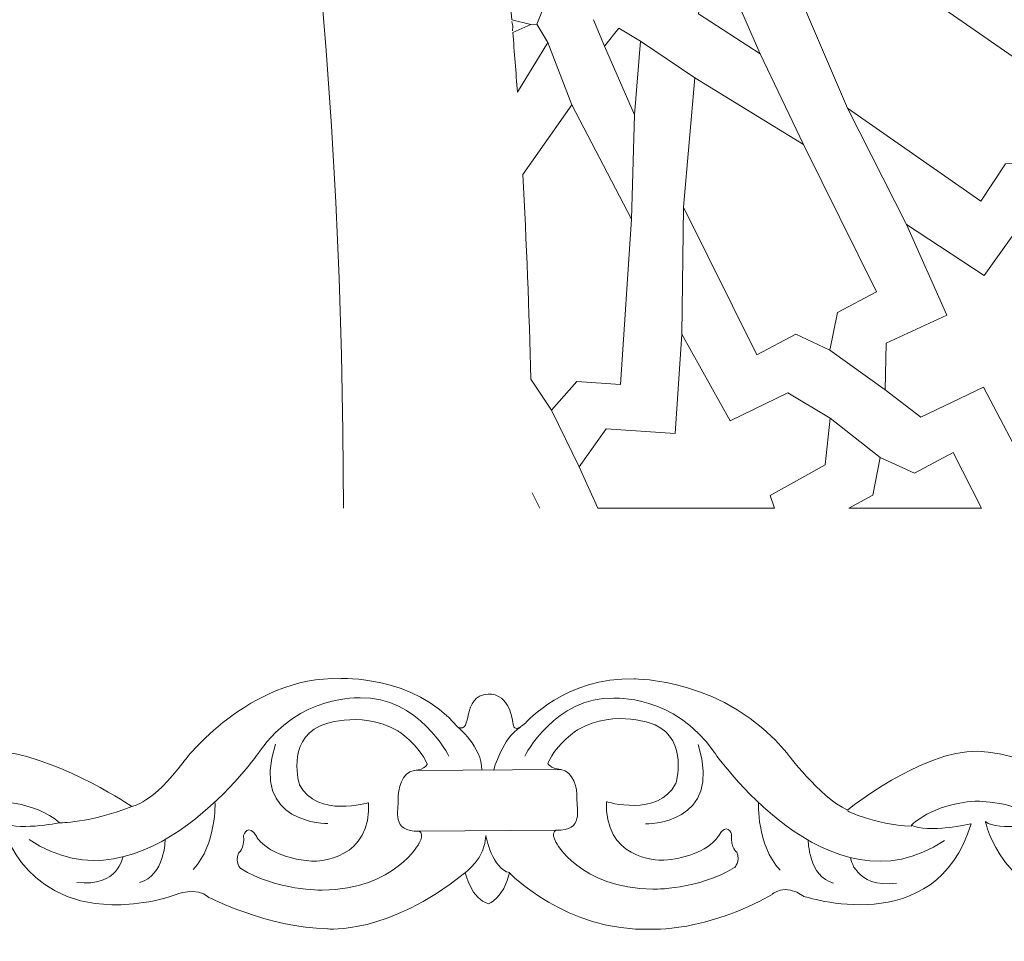
# Model space of a CAD drawing. Units: centimetres. Extents: x -10.4 to 10.5, y -13.8 to 13.1.
# Drawn here: x 5.5 to 6.1, y -13.8 to -13.3 of the extents above; entities that cross this region are included whole.
import ezdxf

# ---------------------------------------------------------------- set-up
doc = ezdxf.new("R2010")
doc.units = ezdxf.units.CM
doc.header["$MEASUREMENT"] = 0
doc.layers.add('Plan 1', color=7, linetype='Continuous')

msp = doc.modelspace()

# ---------------------------------------------------------------- linework, layer by layer
at = {"layer": 'Plan 1', "color": 250, "lineweight": 20}
msp.add_open_spline([(9.51932, -13.56602), (9.51933, -9.50946), (6.23085, -6.22096), (2.17428, -6.22094), (2.17428, -6.22094), (-1.8823, -6.22092), (-5.17081, -9.50943), (-5.17081, -13.566)], degree=3, knots=[0, 0, 0, 0, 0.333333, 0.333333, 0.333333, 0.333333, 1, 1, 1, 1], dxfattribs=at)
at = {"layer": 'Plan 1', "color": 3, "lineweight": 20}
for points, knots in [([(9.19287, -13.56602), (9.19288, -9.68976), (6.05055, -6.5474), (2.17427, -6.54739), (2.17427, -6.54739), (-1.70201, -6.54737), (-4.84437, -9.68972), (-4.84437, -13.566)], [0, 0, 0, 0, 0.333333, 0.333333, 0.333333, 0.333333, 1, 1, 1, 1]), ([(7.70919, -13.56602), (7.70919, -13.56602), (7.70919, -13.56602), (7.70919, -13.56602), (7.70919, -13.56602), (7.70921, -10.50916), (5.23114, -8.03107), (2.17427, -8.03106), (2.17427, -8.03106), (-0.8826, -8.03105), (-3.36069, -10.50913), (-3.36069, -13.566)], [0, 0, 0, 0, 0.25, 0.25, 0.25, 0.25, 0.5, 0.5, 0.5, 0.5, 1, 1, 1, 1]), ([(6.68071, -13.56601), (6.68072, -11.11021), (4.6899, -9.11937), (2.23408, -9.11936), (2.23408, -9.11936), (-0.22174, -9.11935), (-2.21258, -11.11018), (-2.21258, -13.566)], [0, 0, 0, 0, 0.333333, 0.333333, 0.333333, 0.333333, 1, 1, 1, 1]), ([(5.74073, -13.56601), (5.74073, -13.56601), (5.74073, -13.56601), (5.74073, -13.56601), (5.74073, -13.56601), (5.74074, -11.62934), (4.17075, -10.05935), (2.23408, -10.05934), (2.23408, -10.05934), (0.2974, -10.05933), (-1.2726, -11.62932), (-1.2726, -13.566)], [0, 0, 0, 0, 0.25, 0.25, 0.25, 0.25, 0.5, 0.5, 0.5, 0.5, 1, 1, 1, 1]), ([(5.74073, -13.56599), (5.74073, -13.56599), (5.74073, -13.566), (5.74073, -13.566), (5.74073, -13.566), (5.74073, -13.566), (5.74073, -13.56602), (5.74073, -13.56602)], [0, 0, 0, 0, 0.333333, 0.333333, 0.333333, 0.333333, 1, 1, 1, 1])]:
    msp.add_open_spline(points, degree=3, knots=knots, dxfattribs=at)
at = {"layer": 'Plan 1', "color": 242, "lineweight": 9}
for points, knots in [([(5.8372, -13.24269), (5.8372, -13.24269), (5.85947, -13.26896), (5.85947, -13.26896), (5.85947, -13.26896), (5.85947, -13.26896), (5.85479, -13.28058), (5.85479, -13.28058), (5.85479, -13.28058), (5.85479, -13.28058), (5.85121, -13.28086), (5.85121, -13.28086), (5.85121, -13.28086), (5.85121, -13.28086), (5.84004, -13.27803), (5.84004, -13.27803), (5.84004, -13.27803), (5.83916, -13.26627), (5.83822, -13.25449), (5.8372, -13.24269)], [0, 0, 0, 0, 0.166667, 0.166667, 0.166667, 0.166667, 0.333333, 0.333333, 0.333333, 0.333333, 0.5, 0.5, 0.5, 0.5, 0.666667, 0.666667, 0.666667, 0.666667, 1, 1, 1, 1]), ([(6.15338, -13.36126), (6.15338, -13.36126), (6.13125, -13.36296), (6.13125, -13.36296), (6.13125, -13.36296), (6.13125, -13.36296), (6.11668, -13.38493), (6.11668, -13.38493), (6.11668, -13.38493), (6.11668, -13.38493), (6.03802, -13.33018), (6.03802, -13.33018), (6.03802, -13.33018), (6.03802, -13.33018), (6.01152, -13.26822), (6.01152, -13.26822), (6.01152, -13.26822), (6.01152, -13.26822), (6.08074, -13.26276), (6.08074, -13.26276), (6.08074, -13.26276), (6.08074, -13.26276), (6.08267, -13.26283), (6.08267, -13.26283), (6.08267, -13.26283), (6.08267, -13.26283), (6.16134, -13.31758), (6.16134, -13.31758), (6.16134, -13.31758), (6.16134, -13.31758), (6.14676, -13.33955), (6.14676, -13.33955), (6.14676, -13.33955), (6.14676, -13.33955), (6.15338, -13.36126), (6.15338, -13.36126)], [0, 0, 0, 0, 0.1, 0.1, 0.1, 0.1, 0.2, 0.2, 0.2, 0.2, 0.3, 0.3, 0.3, 0.3, 0.4, 0.4, 0.4, 0.4, 0.5, 0.5, 0.5, 0.5, 0.6, 0.6, 0.6, 0.6, 0.7, 0.7, 0.7, 0.7, 0.8, 0.8, 0.8, 0.8, 1, 1, 1, 1]), ([(5.98653, -13.29809), (5.98653, -13.29809), (5.95018, -13.27453), (5.95018, -13.27453), (5.95018, -13.27453), (5.95018, -13.27453), (5.95039, -13.27304), (5.95039, -13.27304), (5.95039, -13.27304), (5.95039, -13.27304), (5.97473, -13.27113), (5.97473, -13.27113), (5.97473, -13.27113), (5.97473, -13.27113), (5.98653, -13.29809), (5.98653, -13.29809)], [0, 0, 0, 0, 0.2, 0.2, 0.2, 0.2, 0.4, 0.4, 0.4, 0.4, 0.6, 0.6, 0.6, 0.6, 1, 1, 1, 1]), ([(5.84336, -13.32077), (5.84336, -13.32077), (5.86124, -13.29133), (5.86124, -13.29133), (5.86124, -13.29133), (5.86124, -13.29133), (5.85479, -13.28059), (5.85479, -13.28059), (5.85479, -13.28059), (5.85479, -13.28059), (5.85121, -13.28087), (5.85121, -13.28087), (5.85121, -13.28087), (5.85121, -13.28087), (5.84063, -13.28542), (5.84063, -13.28542), (5.84063, -13.28542), (5.8416, -13.29717), (5.84251, -13.30895), (5.84336, -13.32077)], [0, 0, 0, 0, 0.166667, 0.166667, 0.166667, 0.166667, 0.333333, 0.333333, 0.333333, 0.333333, 0.5, 0.5, 0.5, 0.5, 0.666667, 0.666667, 0.666667, 0.666667, 1, 1, 1, 1]), ([(5.91234, -13.33406), (5.91234, -13.33406), (5.89463, -13.29356), (5.89463, -13.29356), (5.89463, -13.29356), (5.89463, -13.29356), (5.90318, -13.28286), (5.90318, -13.28286), (5.90318, -13.28286), (5.90318, -13.28286), (5.91596, -13.29051), (5.91596, -13.29051), (5.91596, -13.29051), (5.91596, -13.29051), (5.91234, -13.33406), (5.91234, -13.33406)], [0, 0, 0, 0, 0.2, 0.2, 0.2, 0.2, 0.4, 0.4, 0.4, 0.4, 0.6, 0.6, 0.6, 0.6, 1, 1, 1, 1]), ([(6.02771, -13.47288), (6.02771, -13.47288), (6.00756, -13.46343), (6.00756, -13.46343), (6.00756, -13.46343), (6.00756, -13.46343), (5.98451, -13.47552), (5.98451, -13.47552), (5.98451, -13.47552), (5.98451, -13.47552), (5.9414, -13.38858), (5.9414, -13.38858), (5.9414, -13.38858), (5.9414, -13.38858), (5.94807, -13.31222), (5.94807, -13.31222), (5.94807, -13.31222), (5.94807, -13.31222), (6.01207, -13.35151), (6.01207, -13.35151), (6.01207, -13.35151), (6.01207, -13.35151), (6.05517, -13.43846), (6.05517, -13.43846), (6.05517, -13.43846), (6.05517, -13.43846), (6.03212, -13.45055), (6.03212, -13.45055), (6.03212, -13.45055), (6.03212, -13.45055), (6.02771, -13.47288), (6.02771, -13.47288)], [0, 0, 0, 0, 0.111111, 0.111111, 0.111111, 0.111111, 0.222222, 0.222222, 0.222222, 0.222222, 0.333333, 0.333333, 0.333333, 0.333333, 0.444444, 0.444444, 0.444444, 0.444444, 0.555556, 0.555556, 0.555556, 0.555556, 0.666667, 0.666667, 0.666667, 0.666667, 0.777778, 0.777778, 0.777778, 0.777778, 1, 1, 1, 1]), ([(5.86351, -13.50826), (5.86351, -13.50826), (5.87844, -13.49137), (5.87844, -13.49137), (5.87844, -13.49137), (5.87844, -13.49137), (5.90424, -13.4931), (5.90424, -13.4931), (5.90424, -13.4931), (5.90424, -13.4931), (5.91075, -13.39561), (5.91075, -13.39561), (5.91075, -13.39561), (5.91075, -13.39561), (5.87554, -13.32814), (5.87554, -13.32814), (5.87554, -13.32814), (5.87554, -13.32814), (5.84649, -13.36933), (5.84649, -13.36933), (5.84649, -13.36933), (5.84876, -13.40924), (5.85034, -13.44947), (5.85121, -13.48991), (5.85121, -13.48991), (5.85121, -13.48991), (5.86351, -13.50826), (5.86351, -13.50826)], [0, 0, 0, 0, 0.125, 0.125, 0.125, 0.125, 0.25, 0.25, 0.25, 0.25, 0.375, 0.375, 0.375, 0.375, 0.5, 0.5, 0.5, 0.5, 0.625, 0.625, 0.625, 0.625, 0.75, 0.75, 0.75, 0.75, 1, 1, 1, 1]), ([(6.14945, -13.48781), (6.14945, -13.48781), (6.19098, -13.49059), (6.19098, -13.49059), (6.19098, -13.49059), (6.19098, -13.49059), (6.20541, -13.4649), (6.20541, -13.4649), (6.20541, -13.4649), (6.20541, -13.4649), (6.1727, -13.39636), (6.1727, -13.39636), (6.1727, -13.39636), (6.1727, -13.39636), (6.14329, -13.3944), (6.14329, -13.3944), (6.14329, -13.3944), (6.14329, -13.3944), (6.11871, -13.42879), (6.11871, -13.42879), (6.11871, -13.42879), (6.11871, -13.42879), (6.07278, -13.39875), (6.07278, -13.39875), (6.07278, -13.39875), (6.07278, -13.39875), (6.09657, -13.45216), (6.09657, -13.45216), (6.09657, -13.45216), (6.09657, -13.45216), (6.06084, -13.46866), (6.06084, -13.46866), (6.06084, -13.46866), (6.06084, -13.46866), (6.06021, -13.4962), (6.06021, -13.4962), (6.06021, -13.4962), (6.06021, -13.4962), (6.08141, -13.51228), (6.08141, -13.51228), (6.08141, -13.51228), (6.08141, -13.51228), (6.11819, -13.49461), (6.11819, -13.49461), (6.11819, -13.49461), (6.11819, -13.49461), (6.14552, -13.54651), (6.14552, -13.54651), (6.14552, -13.54651), (6.14552, -13.54651), (6.14945, -13.48781), (6.14945, -13.48781)], [0, 0, 0, 0, 0.071429, 0.071429, 0.071429, 0.071429, 0.142857, 0.142857, 0.142857, 0.142857, 0.214286, 0.214286, 0.214286, 0.214286, 0.285714, 0.285714, 0.285714, 0.285714, 0.357143, 0.357143, 0.357143, 0.357143, 0.428571, 0.428571, 0.428571, 0.428571, 0.5, 0.5, 0.5, 0.5, 0.571429, 0.571429, 0.571429, 0.571429, 0.642857, 0.642857, 0.642857, 0.642857, 0.714286, 0.714286, 0.714286, 0.714286, 0.785714, 0.785714, 0.785714, 0.785714, 0.857143, 0.857143, 0.857143, 0.857143, 1, 1, 1, 1]), ([(5.94037, -13.46335), (5.94037, -13.46335), (5.93645, -13.52198), (5.93645, -13.52198), (5.93645, -13.52198), (5.93645, -13.52198), (5.89571, -13.51926), (5.89571, -13.51926), (5.89571, -13.51926), (5.89571, -13.51926), (5.87969, -13.54155), (5.87969, -13.54155), (5.87969, -13.54155), (5.87969, -13.54155), (5.89089, -13.566), (5.89089, -13.566), (5.89089, -13.566), (5.89089, -13.566), (5.99505, -13.566), (5.99505, -13.566), (5.99505, -13.566), (5.99505, -13.566), (5.99237, -13.55852), (5.99237, -13.55852), (5.99237, -13.55852), (5.99237, -13.55852), (6.02488, -13.54043), (6.02488, -13.54043), (6.02488, -13.54043), (6.02488, -13.54043), (6.02792, -13.51296), (6.02792, -13.51296), (6.02792, -13.51296), (6.02792, -13.51296), (6.00294, -13.49809), (6.00294, -13.49809), (6.00294, -13.49809), (6.00294, -13.49809), (5.96891, -13.51446), (5.96891, -13.51446), (5.96891, -13.51446), (5.96891, -13.51446), (5.94037, -13.46335), (5.94037, -13.46335)], [0, 0, 0, 0, 0.083333, 0.083333, 0.083333, 0.083333, 0.166667, 0.166667, 0.166667, 0.166667, 0.25, 0.25, 0.25, 0.25, 0.333333, 0.333333, 0.333333, 0.333333, 0.416667, 0.416667, 0.416667, 0.416667, 0.5, 0.5, 0.5, 0.5, 0.583333, 0.583333, 0.583333, 0.583333, 0.666667, 0.666667, 0.666667, 0.666667, 0.75, 0.75, 0.75, 0.75, 0.833333, 0.833333, 0.833333, 0.833333, 1, 1, 1, 1]), ([(6.05727, -13.53607), (6.05727, -13.53607), (6.07749, -13.54537), (6.07749, -13.54537), (6.07749, -13.54537), (6.07749, -13.54537), (6.10046, -13.53311), (6.10046, -13.53311), (6.10046, -13.53311), (6.10046, -13.53311), (6.11705, -13.566), (6.11705, -13.566), (6.11705, -13.566), (6.11705, -13.566), (6.03883, -13.566), (6.03883, -13.566), (6.03883, -13.566), (6.03883, -13.566), (6.05302, -13.55843), (6.05302, -13.55843), (6.05302, -13.55843), (6.05302, -13.55843), (6.05727, -13.53607), (6.05727, -13.53607)], [0, 0, 0, 0, 0.142857, 0.142857, 0.142857, 0.142857, 0.285714, 0.285714, 0.285714, 0.285714, 0.428571, 0.428571, 0.428571, 0.428571, 0.571429, 0.571429, 0.571429, 0.571429, 0.714286, 0.714286, 0.714286, 0.714286, 1, 1, 1, 1]), ([(5.89089, -13.56599), (5.89089, -13.56599), (5.89089, -13.566), (5.89089, -13.566), (5.89089, -13.566), (5.89089, -13.566), (5.99505, -13.566), (5.99505, -13.566), (5.99505, -13.566), (5.99505, -13.566), (5.99505, -13.56599), (5.99505, -13.56599), (5.99505, -13.56599), (5.99505, -13.56599), (5.89089, -13.56599), (5.89089, -13.56599)], [0, 0, 0, 0, 0.2, 0.2, 0.2, 0.2, 0.4, 0.4, 0.4, 0.4, 0.6, 0.6, 0.6, 0.6, 1, 1, 1, 1]), ([(5.89089, -13.56602), (5.89089, -13.56602), (5.89089, -13.566), (5.89089, -13.566), (5.89089, -13.566), (5.89089, -13.566), (5.99505, -13.566), (5.99505, -13.566), (5.99505, -13.566), (5.99505, -13.566), (5.99505, -13.56602), (5.99505, -13.56602), (5.99505, -13.56602), (5.99505, -13.56602), (5.89089, -13.56602), (5.89089, -13.56602)], [0, 0, 0, 0, 0.2, 0.2, 0.2, 0.2, 0.4, 0.4, 0.4, 0.4, 0.6, 0.6, 0.6, 0.6, 1, 1, 1, 1]), ([(5.89089, -13.56601), (5.89089, -13.56601), (5.89089, -13.566), (5.89089, -13.566), (5.89089, -13.566), (5.89089, -13.566), (5.99505, -13.566), (5.99505, -13.566), (5.99505, -13.566), (5.99505, -13.566), (5.99505, -13.56601), (5.99505, -13.56601), (5.99505, -13.56601), (5.99505, -13.56601), (5.89089, -13.56601), (5.89089, -13.56601)], [0, 0, 0, 0, 0.2, 0.2, 0.2, 0.2, 0.4, 0.4, 0.4, 0.4, 0.6, 0.6, 0.6, 0.6, 1, 1, 1, 1]), ([(6.11704, -13.56599), (6.11704, -13.56599), (6.11705, -13.566), (6.11705, -13.566), (6.11705, -13.566), (6.11705, -13.566), (6.03883, -13.566), (6.03883, -13.566), (6.03883, -13.566), (6.03883, -13.566), (6.03885, -13.56599), (6.03885, -13.56599), (6.03885, -13.56599), (6.03885, -13.56599), (6.11704, -13.56599), (6.11704, -13.56599)], [0, 0, 0, 0, 0.2, 0.2, 0.2, 0.2, 0.4, 0.4, 0.4, 0.4, 0.6, 0.6, 0.6, 0.6, 1, 1, 1, 1]), ([(6.11704, -13.56602), (6.11704, -13.56602), (6.11705, -13.566), (6.11705, -13.566), (6.11705, -13.566), (6.11705, -13.566), (6.03883, -13.566), (6.03883, -13.566), (6.03883, -13.566), (6.03883, -13.566), (6.03886, -13.56602), (6.03886, -13.56602), (6.03886, -13.56602), (6.03886, -13.56602), (6.11704, -13.56602), (6.11704, -13.56602)], [0, 0, 0, 0, 0.2, 0.2, 0.2, 0.2, 0.4, 0.4, 0.4, 0.4, 0.6, 0.6, 0.6, 0.6, 1, 1, 1, 1]), ([(6.11704, -13.56601), (6.11704, -13.56601), (6.11705, -13.566), (6.11705, -13.566), (6.11705, -13.566), (6.11705, -13.566), (6.03883, -13.566), (6.03883, -13.566), (6.03883, -13.566), (6.03883, -13.566), (6.03885, -13.56601), (6.03885, -13.56601), (6.03885, -13.56601), (6.03885, -13.56601), (6.11704, -13.56601), (6.11704, -13.56601)], [0, 0, 0, 0, 0.2, 0.2, 0.2, 0.2, 0.4, 0.4, 0.4, 0.4, 0.6, 0.6, 0.6, 0.6, 1, 1, 1, 1])]:
    msp.add_open_spline(points, degree=3, knots=knots, dxfattribs=at)
at = {"layer": 'Plan 1', "color": 3, "lineweight": 9}
for points in [[(5.84012, -13.27899), (5.84012, -13.27899), (5.84069, -13.28169), (5.84069, -13.28169)], [(5.84054, -13.28446), (5.84054, -13.28446), (5.84069, -13.2817), (5.84069, -13.2817)], [(5.89463, -13.29356), (5.89463, -13.29356), (5.88816, -13.27795), (5.88816, -13.27795)], [(5.87554, -13.32814), (5.87554, -13.32814), (5.86124, -13.29133), (5.86124, -13.29133)], [(5.91596, -13.29051), (5.91596, -13.29051), (5.94807, -13.31222), (5.94807, -13.31222)], [(5.98653, -13.29809), (5.98653, -13.29809), (6.01207, -13.35151), (6.01207, -13.35151)], [(5.91234, -13.33406), (5.91234, -13.33406), (5.91075, -13.39561), (5.91075, -13.39561)], [(6.07278, -13.39875), (6.07278, -13.39875), (6.03802, -13.33018), (6.03802, -13.33018)], [(5.94037, -13.46335), (5.94037, -13.46335), (5.9414, -13.38858), (5.9414, -13.38858)], [(6.06021, -13.4962), (6.06021, -13.4962), (6.02771, -13.47288), (6.02771, -13.47288)], [(5.86351, -13.50826), (5.86351, -13.50826), (5.87969, -13.54155), (5.87969, -13.54155)], [(6.02792, -13.51296), (6.02792, -13.51296), (6.05727, -13.53607), (6.05727, -13.53607)], [(5.8565, -13.566), (5.8565, -13.566), (5.85202, -13.55704), (5.85202, -13.55704)], [(5.8565, -13.566), (5.8565, -13.566), (5.85649, -13.56599), (5.85649, -13.56599)], [(5.8565, -13.566), (5.8565, -13.566), (5.85649, -13.56602), (5.85649, -13.56602)], [(5.8565, -13.566), (5.8565, -13.566), (5.85649, -13.56601), (5.85649, -13.56601)]]:
    msp.add_open_spline(points, degree=3, dxfattribs=at)
at = {"layer": 'Plan 1', "color": 3, "lineweight": 20}
for points in [[(5.74073, -13.566), (5.74073, -13.566), (5.74073, -13.566), (5.74073, -13.566)], [(5.74073, -13.56601), (5.74073, -13.56601), (5.74073, -13.56601), (5.74073, -13.56601)]]:
    msp.add_open_spline(points, degree=3, dxfattribs=at)
at = {"layer": 'Plan 1', "color": 251, "lineweight": 9}
for points, knots in [([(5.24474, -13.67564), (5.24474, -13.67564), (5.25811, -13.67407), (5.26044, -13.69337), (5.26044, -13.69337), (5.26044, -13.69337), (5.2606, -13.69953), (5.26783, -13.69259), (5.26783, -13.69259), (5.26783, -13.69259), (5.29154, -13.66541), (5.3319, -13.66672), (5.3319, -13.66672), (5.3319, -13.66672), (5.38573, -13.66616), (5.422, -13.71053), (5.422, -13.71053), (5.422, -13.71053), (5.4408, -13.73588), (5.45761, -13.74413), (5.45761, -13.74413), (5.45761, -13.74413), (5.50139, -13.70872), (5.53436, -13.7094), (5.53436, -13.7094), (5.56733, -13.71007), (5.61371, -13.74052), (5.61371, -13.74052), (5.61371, -13.74052), (5.61371, -13.74052), (5.61598, -13.74195), (5.61598, -13.74195), (5.61598, -13.74195), (5.61598, -13.74195), (5.62784, -13.74054), (5.64671, -13.71523), (5.64671, -13.71523), (5.64671, -13.71523), (5.68513, -13.66462), (5.73895, -13.66658), (5.73895, -13.66658), (5.73895, -13.66658), (5.78201, -13.6641), (5.80787, -13.69485)], [0, 0, 0, 0, 0.083333, 0.083333, 0.083333, 0.083333, 0.166667, 0.166667, 0.166667, 0.166667, 0.25, 0.25, 0.25, 0.25, 0.333333, 0.333333, 0.333333, 0.333333, 0.416667, 0.416667, 0.416667, 0.416667, 0.5, 0.5, 0.5, 0.5, 0.583333, 0.583333, 0.583333, 0.583333, 0.666667, 0.666667, 0.666667, 0.666667, 0.75, 0.75, 0.75, 0.75, 0.833333, 0.833333, 0.833333, 0.833333, 1, 1, 1, 1]), ([(5.80799, -13.6951), (5.81773, -13.6994), (5.80983, -13.67659), (5.82609, -13.67565), (5.82609, -13.67565), (5.82609, -13.67565), (5.83852, -13.67408), (5.84085, -13.69338), (5.84085, -13.69338), (5.84085, -13.69338), (5.84101, -13.69955), (5.84824, -13.6926), (5.84824, -13.6926), (5.84824, -13.6926), (5.87194, -13.66542), (5.91231, -13.66673), (5.91231, -13.66673), (5.91231, -13.66673), (5.96613, -13.66617), (6.00241, -13.71054), (6.00241, -13.71054), (6.00241, -13.71054), (6.02121, -13.73589), (6.03802, -13.74414), (6.03802, -13.74414), (6.03802, -13.74414), (6.0818, -13.70873), (6.11477, -13.70941), (6.11477, -13.70941), (6.14773, -13.71008), (6.19411, -13.74053), (6.19411, -13.74053), (6.19411, -13.74053), (6.19411, -13.74053), (6.19639, -13.74196), (6.19639, -13.74196), (6.19639, -13.74196), (6.19639, -13.74196), (6.20824, -13.74055), (6.22712, -13.71524), (6.22712, -13.71524), (6.22712, -13.71524), (6.26553, -13.66463), (6.31936, -13.66659), (6.31936, -13.66659), (6.31936, -13.66659), (6.36242, -13.66411), (6.38828, -13.69486)], [0, 0, 0, 0, 0.076923, 0.076923, 0.076923, 0.076923, 0.153846, 0.153846, 0.153846, 0.153846, 0.230769, 0.230769, 0.230769, 0.230769, 0.307692, 0.307692, 0.307692, 0.307692, 0.384615, 0.384615, 0.384615, 0.384615, 0.461538, 0.461538, 0.461538, 0.461538, 0.538462, 0.538462, 0.538462, 0.538462, 0.615385, 0.615385, 0.615385, 0.615385, 0.692308, 0.692308, 0.692308, 0.692308, 0.769231, 0.769231, 0.769231, 0.769231, 0.846154, 0.846154, 0.846154, 0.846154, 1, 1, 1, 1]), ([(5.80296, -13.71223), (5.80296, -13.71223), (5.78484, -13.67675), (5.75053, -13.67797), (5.75053, -13.67797), (5.75053, -13.67797), (5.71487, -13.6754), (5.69128, -13.70956), (5.69128, -13.70956), (5.69128, -13.70956), (5.62319, -13.80763), (5.5553, -13.76133)], [0, 0, 0, 0, 0.25, 0.25, 0.25, 0.25, 0.5, 0.5, 0.5, 0.5, 1, 1, 1, 1]), ([(5.84766, -13.71225), (5.84766, -13.71225), (5.86587, -13.67681), (5.90018, -13.67812), (5.90018, -13.67812), (5.90018, -13.67812), (5.93584, -13.67563), (5.95935, -13.70985), (5.95935, -13.70985), (5.95935, -13.70985), (6.02717, -13.80809), (6.09518, -13.76194)], [0, 0, 0, 0, 0.25, 0.25, 0.25, 0.25, 0.5, 0.5, 0.5, 0.5, 1, 1, 1, 1]), ([(5.75554, -13.73974), (5.75554, -13.73974), (5.72525, -13.74889), (5.71485, -13.72924), (5.71485, -13.72924), (5.71485, -13.72924), (5.70681, -13.70359), (5.72701, -13.69443), (5.72701, -13.69443), (5.72701, -13.69443), (5.74956, -13.68433), (5.77276, -13.69734), (5.77276, -13.69734), (5.77276, -13.69734), (5.78486, -13.70495), (5.79022, -13.71699), (5.79022, -13.71699), (5.79022, -13.71699), (5.78931, -13.72002), (5.78252, -13.7208), (5.78252, -13.7208), (5.77518, -13.72165), (5.77271, -13.73185), (5.77304, -13.73786), (5.77304, -13.73786), (5.77337, -13.74388), (5.76864, -13.75717), (5.78546, -13.75656), (5.78546, -13.75656), (5.78546, -13.75656), (5.78864, -13.75798), (5.78545, -13.76352), (5.78545, -13.76352), (5.78545, -13.76352), (5.77162, -13.79074), (5.72822, -13.79132), (5.72822, -13.79132), (5.72822, -13.79132), (5.70131, -13.7916), (5.68014, -13.77859), (5.68014, -13.77859), (5.68014, -13.77859), (5.67644, -13.77511), (5.6788, -13.76941), (5.6788, -13.76941), (5.6788, -13.76941), (5.68251, -13.76752), (5.68185, -13.75897), (5.68185, -13.75897), (5.68185, -13.75897), (5.68455, -13.75105), (5.68958, -13.75993), (5.68958, -13.75993), (5.68958, -13.75993), (5.69596, -13.77196), (5.72186, -13.77421), (5.72186, -13.77421), (5.72186, -13.77421), (5.75362, -13.77558), (5.75554, -13.74481), (5.75554, -13.74481), (5.75554, -13.74481), (5.75555, -13.74044), (5.75555, -13.74044), (5.75555, -13.74044), (5.75555, -13.74044), (5.75554, -13.73974), (5.75554, -13.73974)], [0, 0, 0, 0, 0.055556, 0.055556, 0.055556, 0.055556, 0.111111, 0.111111, 0.111111, 0.111111, 0.166667, 0.166667, 0.166667, 0.166667, 0.222222, 0.222222, 0.222222, 0.222222, 0.277778, 0.277778, 0.277778, 0.277778, 0.333333, 0.333333, 0.333333, 0.333333, 0.388889, 0.388889, 0.388889, 0.388889, 0.444444, 0.444444, 0.444444, 0.444444, 0.5, 0.5, 0.5, 0.5, 0.555556, 0.555556, 0.555556, 0.555556, 0.611111, 0.611111, 0.611111, 0.611111, 0.666667, 0.666667, 0.666667, 0.666667, 0.722222, 0.722222, 0.722222, 0.722222, 0.777778, 0.777778, 0.777778, 0.777778, 0.833333, 0.833333, 0.833333, 0.833333, 0.888889, 0.888889, 0.888889, 0.888889, 1, 1, 1, 1]), ([(5.896, -13.73917), (5.896, -13.73917), (5.92629, -13.74832), (5.93669, -13.72868), (5.93669, -13.72868), (5.93669, -13.72868), (5.94473, -13.70302), (5.92453, -13.69386), (5.92453, -13.69386), (5.92453, -13.69386), (5.90198, -13.68376), (5.87878, -13.69677), (5.87878, -13.69677), (5.87878, -13.69677), (5.86668, -13.70438), (5.86132, -13.71642), (5.86132, -13.71642), (5.86132, -13.71642), (5.86223, -13.71945), (5.86902, -13.72023), (5.86902, -13.72023), (5.87636, -13.72108), (5.87883, -13.73128), (5.8785, -13.7373), (5.8785, -13.7373), (5.87817, -13.74331), (5.8829, -13.7566), (5.86608, -13.75599), (5.86608, -13.75599), (5.86608, -13.75599), (5.8629, -13.75741), (5.86609, -13.76296), (5.86609, -13.76296), (5.86609, -13.76296), (5.87992, -13.79017), (5.92332, -13.79075), (5.92332, -13.79075), (5.92332, -13.79075), (5.95023, -13.79103), (5.9714, -13.77803), (5.9714, -13.77803), (5.9714, -13.77803), (5.9751, -13.77454), (5.97274, -13.76884), (5.97274, -13.76884), (5.97274, -13.76884), (5.96903, -13.76695), (5.9697, -13.7584), (5.9697, -13.7584), (5.9697, -13.7584), (5.96699, -13.75049), (5.96196, -13.75936), (5.96196, -13.75936), (5.96196, -13.75936), (5.95558, -13.7714), (5.92968, -13.77365), (5.92968, -13.77365), (5.92968, -13.77365), (5.89792, -13.77501), (5.896, -13.74424), (5.896, -13.74424), (5.896, -13.74424), (5.89599, -13.73987), (5.89599, -13.73987), (5.89599, -13.73987), (5.89599, -13.73987), (5.896, -13.73917), (5.896, -13.73917)], [0, 0, 0, 0, 0.055556, 0.055556, 0.055556, 0.055556, 0.111111, 0.111111, 0.111111, 0.111111, 0.166667, 0.166667, 0.166667, 0.166667, 0.222222, 0.222222, 0.222222, 0.222222, 0.277778, 0.277778, 0.277778, 0.277778, 0.333333, 0.333333, 0.333333, 0.333333, 0.388889, 0.388889, 0.388889, 0.388889, 0.444444, 0.444444, 0.444444, 0.444444, 0.5, 0.5, 0.5, 0.5, 0.555556, 0.555556, 0.555556, 0.555556, 0.611111, 0.611111, 0.611111, 0.611111, 0.666667, 0.666667, 0.666667, 0.666667, 0.722222, 0.722222, 0.722222, 0.722222, 0.777778, 0.777778, 0.777778, 0.777778, 0.833333, 0.833333, 0.833333, 0.833333, 0.888889, 0.888889, 0.888889, 0.888889, 1, 1, 1, 1]), ([(5.24457, -13.79978), (5.24457, -13.79978), (5.25503, -13.79613), (5.25841, -13.78093), (5.25841, -13.78093), (5.25841, -13.78093), (5.292, -13.81612), (5.34179, -13.81428), (5.34179, -13.81428), (5.34179, -13.81428), (5.37409, -13.81622), (5.41314, -13.79379), (5.41314, -13.79379), (5.41314, -13.79379), (5.42035, -13.78678), (5.43176, -13.79486), (5.43176, -13.79486), (5.43176, -13.79486), (5.50965, -13.82145), (5.5306, -13.75213), (5.5306, -13.75213), (5.5306, -13.75213), (5.50503, -13.7578), (5.49528, -13.75304), (5.49528, -13.75304), (5.49528, -13.75304), (5.5074, -13.74039), (5.53297, -13.73884), (5.53297, -13.73884), (5.53297, -13.73884), (5.55854, -13.73824), (5.57332, -13.75155), (5.57332, -13.75155), (5.57332, -13.75155), (5.5464, -13.7569), (5.53901, -13.75088), (5.53901, -13.75088), (5.53901, -13.75088), (5.54904, -13.7987), (5.60421, -13.80003), (5.60421, -13.80003), (5.60421, -13.80003), (5.62574, -13.80006), (5.64156, -13.79406), (5.64156, -13.79406), (5.64156, -13.79406), (5.65431, -13.78873), (5.66136, -13.79553), (5.66136, -13.79553), (5.66136, -13.79553), (5.69636, -13.81344), (5.73135, -13.81412), (5.73135, -13.81412), (5.73135, -13.81412), (5.76663, -13.81796), (5.81213, -13.78129)], [0, 0, 0, 0, 0.066667, 0.066667, 0.066667, 0.066667, 0.133333, 0.133333, 0.133333, 0.133333, 0.2, 0.2, 0.2, 0.2, 0.266667, 0.266667, 0.266667, 0.266667, 0.333333, 0.333333, 0.333333, 0.333333, 0.4, 0.4, 0.4, 0.4, 0.466667, 0.466667, 0.466667, 0.466667, 0.533333, 0.533333, 0.533333, 0.533333, 0.6, 0.6, 0.6, 0.6, 0.666667, 0.666667, 0.666667, 0.666667, 0.733333, 0.733333, 0.733333, 0.733333, 0.8, 0.8, 0.8, 0.8, 0.866667, 0.866667, 0.866667, 0.866667, 1, 1, 1, 1]), ([(5.81252, -13.78099), (5.81252, -13.78099), (5.81626, -13.79675), (5.82635, -13.79929), (5.82635, -13.79929), (5.82635, -13.79929), (5.83527, -13.79631), (5.83866, -13.78112), (5.83866, -13.78112), (5.83866, -13.78112), (5.87241, -13.81613), (5.9222, -13.81429), (5.9222, -13.81429), (5.9222, -13.81429), (5.95449, -13.81623), (5.99355, -13.7938), (5.99355, -13.7938), (5.99355, -13.7938), (6.00076, -13.78679), (6.01217, -13.79487), (6.01217, -13.79487), (6.01217, -13.79487), (6.09006, -13.82146), (6.11101, -13.75215), (6.11101, -13.75215), (6.11101, -13.75215), (6.08543, -13.75781), (6.07568, -13.75305), (6.07568, -13.75305), (6.07568, -13.75305), (6.08781, -13.7404), (6.11338, -13.73885), (6.11338, -13.73885), (6.11338, -13.73885), (6.13895, -13.73825), (6.15373, -13.75156), (6.15373, -13.75156), (6.15373, -13.75156), (6.12681, -13.75691), (6.11942, -13.75089), (6.11942, -13.75089), (6.11942, -13.75089), (6.12945, -13.79871), (6.18461, -13.80004), (6.18461, -13.80004), (6.18461, -13.80004), (6.20614, -13.80007), (6.22196, -13.79407), (6.22196, -13.79407), (6.22196, -13.79407), (6.23472, -13.78874), (6.24177, -13.79554), (6.24177, -13.79554), (6.24177, -13.79554), (6.27677, -13.81345), (6.31176, -13.81413), (6.31176, -13.81413), (6.31176, -13.81413), (6.34703, -13.81797), (6.39254, -13.7813)], [0, 0, 0, 0, 0.0625, 0.0625, 0.0625, 0.0625, 0.125, 0.125, 0.125, 0.125, 0.1875, 0.1875, 0.1875, 0.1875, 0.25, 0.25, 0.25, 0.25, 0.3125, 0.3125, 0.3125, 0.3125, 0.375, 0.375, 0.375, 0.375, 0.4375, 0.4375, 0.4375, 0.4375, 0.5, 0.5, 0.5, 0.5, 0.5625, 0.5625, 0.5625, 0.5625, 0.625, 0.625, 0.625, 0.625, 0.6875, 0.6875, 0.6875, 0.6875, 0.75, 0.75, 0.75, 0.75, 0.8125, 0.8125, 0.8125, 0.8125, 0.875, 0.875, 0.875, 0.875, 1, 1, 1, 1]), ([(5.81213, -13.78129), (5.81213, -13.78129), (5.8247, -13.77238), (5.82472, -13.75908), (5.82472, -13.75908), (5.82472, -13.75908), (5.82868, -13.77931), (5.83882, -13.78095)], [0, 0, 0, 0, 0.333333, 0.333333, 0.333333, 0.333333, 1, 1, 1, 1])]:
    msp.add_open_spline(points, degree=3, knots=knots, dxfattribs=at)
for points in [[(5.80787, -13.69485), (5.80787, -13.69485), (5.82266, -13.70692), (5.8223, -13.72053)], [(5.82934, -13.72049), (5.82934, -13.72049), (5.83452, -13.7017), (5.84514, -13.69509)], [(5.73159, -13.75204), (5.73159, -13.75204), (5.68516, -13.75262), (5.7007, -13.70514)], [(5.91892, -13.75223), (5.91892, -13.75223), (5.96534, -13.75292), (5.94993, -13.70541)], [(5.8693, -13.72022), (5.8693, -13.72022), (5.78252, -13.7208), (5.78252, -13.7208)], [(5.66497, -13.73927), (5.66497, -13.73927), (5.6661, -13.76389), (5.65216, -13.77917)], [(5.98557, -13.73962), (5.98557, -13.73962), (5.98438, -13.76424), (5.99827, -13.77956)], [(5.57332, -13.75155), (5.57332, -13.75155), (5.59028, -13.75197), (5.61599, -13.74195)], [(6.03826, -13.7447), (6.03826, -13.7447), (6.05327, -13.75243), (6.07593, -13.75361)], [(5.86627, -13.75597), (5.86627, -13.75597), (5.78546, -13.75656), (5.78546, -13.75656)], [(5.63561, -13.76139), (5.63561, -13.76139), (5.63534, -13.78295), (5.62053, -13.78673)], [(6.01488, -13.76181), (6.01488, -13.76181), (6.01509, -13.78337), (6.02989, -13.78719)], [(5.61067, -13.77164), (5.61067, -13.77164), (5.60806, -13.78965), (5.58352, -13.78669)], [(6.03979, -13.77212), (6.03979, -13.77212), (6.04235, -13.79014), (6.06689, -13.78724)]]:
    msp.add_open_spline(points, degree=3, dxfattribs=at)

doc.saveas('drawing.dxf')
